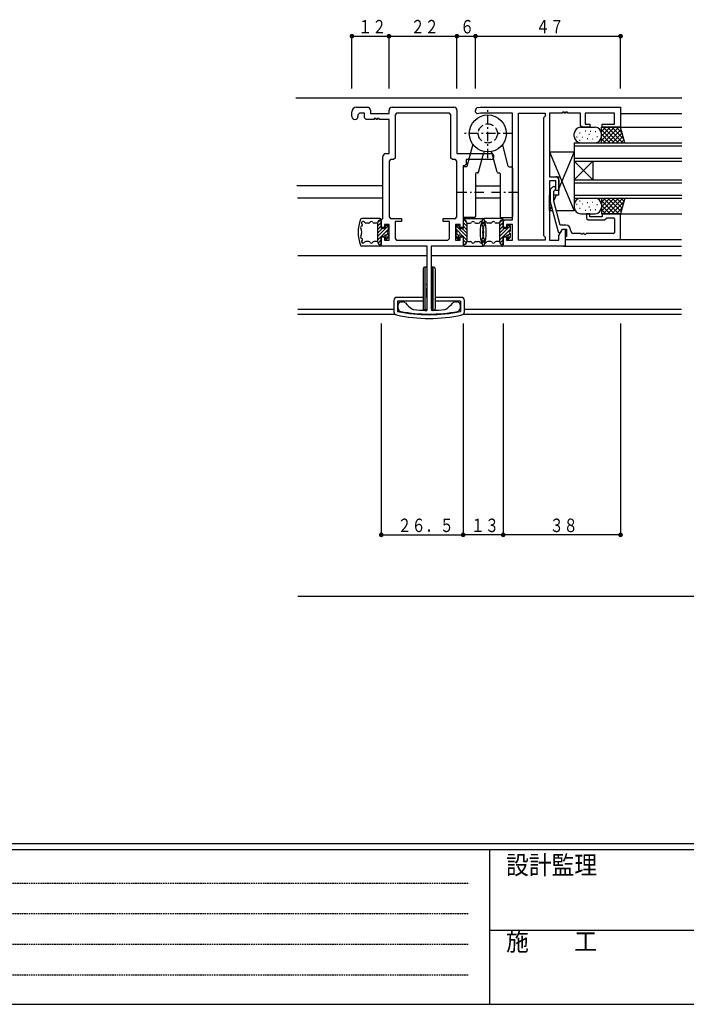
# Model space of a CAD drawing. Extents: x 0 to 1133, y 0 to 806.
# Drawn here: x 220 to 436, y 0 to 319 of the extents above; entities that cross this region are included whole.
import ezdxf

# ---------------------------------------------------------------- set-up
doc = ezdxf.new("R2010")
doc.units = 0
doc.header["$MEASUREMENT"] = 0
for name, pattern in [('HASENP', [3.5, 2.5, -1]), ('HIDDEN', [0.375, 0.25, -0.125]), ('ITTENSAP', [5.5, 3, -1, 0.5, -1])]:
    doc.linetypes.add(name, pattern=pattern)
for name, color, linetype in [('YKK_11', 7, 'CONTINUOUS'), ('YKK_12', 2, 'CONTINUOUS'), ('YKK_13', 4, 'CONTINUOUS'), ('YKK_D', 6, 'CONTINUOUS'), ('YKK_ZWAK', 7, 'CONTINUOUS')]:
    doc.layers.add(name, color=color, linetype=linetype)
doc.styles.get("Standard").update_dxf_attribs({"font": 'ROMANS.SHX', "bigfont": 'EXTFONT.SHX'})
doc.styles.add('YKK_OSSTYLE1', font='romans.shx', dxfattribs={"width": 0.9, "bigfont": 'EXTFONT.SHX'})

# ---------------------------------------------------------------- blocks, each defined once
blk = doc.blocks.new('A201')
at = {"layer": 'YKK_ZWAK', "color": 254, "linetype": 'Continuous'}
for p, q in [((571.000014, 34.999501), (21.000001, 34.999501)), ((544.000013, 33.999501), (21.000001, 33.999501)), ((205.000005, 33.999501), (205.000005, 8.9995)), ((21.000001, 8.9995), (544.000013, 8.9995))]:
    blk.add_line(p, q, dxfattribs=at)
at = {"layer": 'YKK_ZWAK', "color": 131, "linetype": 'HIDDEN'}
for p, q in [((24.284751, 28.633501), (201.565005, 28.633501)), ((24.284751, 23.684501), (201.565005, 23.684501)), ((24.284751, 18.7355), (201.565005, 18.7355)), ((24.284751, 13.7865), (201.565005, 13.7865))]:
    blk.add_line(p, q, dxfattribs=at)
at = {"layer": 'YKK_ZWAK', "color": 131, "linetype": 'Continuous'}
blk.add_line((205.000005, 21.000001), (297.000007, 21.000001), dxfattribs=at)
at = {"layer": 'YKK_ZWAK', "color": 131, "linetype": 'Continuous', "style": 'YKK_OSSTYLE1', "width": 0.9}
for s, p in [('設計監理', (207.692335, 30.047503)), ('施\u3000\u3000工', (207.692335, 17.675001))]:
    blk.add_text(s, height=3, dxfattribs=at).set_placement(p)

msp = doc.modelspace()

# ---------------------------------------------------------------- linework, layer by layer
at = {"layer": 'YKK_11'}
for p, q in [((328.98, 290.47), (332.48, 290.47)), ((340.48, 290.47), (360.48, 290.47)), ((368.31, 290.35), (368.98, 290.47)), ((368.98, 290.47), (414.48, 290.47)), ((414.48, 290.47), (414.48, 283.97)), ((327.48, 287.45), (327.48, 288.97)), ((329.93, 288.52), (329.43, 288.02)), ((329.43, 288.02), (329.43, 287.45)), ((331.53, 288.52), (329.93, 288.52)), ((331.53, 287.02), (331.53, 288.52)), ((332.03, 286.52), (331.53, 287.02)), ((333.48, 289.47), (333.48, 288.47)), ((333.48, 288.47), (339.48, 288.47)), ((339.48, 288.47), (339.48, 289.47)), ((341.93, 288.52), (341.43, 288.02)), ((341.43, 288.02), (341.43, 274.02)), ((359.03, 288.52), (341.93, 288.52)), ((359.53, 288.02), (359.03, 288.52)), ((359.53, 274.02), (359.53, 288.02)), ((361.48, 289.47), (361.48, 275.47)), ((367.48, 288.82), (367.48, 289.37)), ((368.07, 288.33), (367.48, 288.82)), ((369.13, 288.52), (368.07, 288.33)), ((379.48, 288.52), (369.13, 288.52)), ((379.48, 253.97), (379.48, 288.52)), ((381.43, 288.52), (390.03, 288.52)), ((381.43, 247.42), (381.43, 288.52)), ((390.03, 287.52), (389.53, 287.02)), ((389.53, 287.02), (389.53, 248.92)), ((390.03, 288.52), (390.03, 287.52)), ((395.68, 288.52), (391.48, 288.52)), ((391.48, 288.52), (391.48, 267.97)), ((396.28, 288.82), (395.68, 288.82)), ((395.68, 288.82), (395.68, 288.52)), ((396.28, 288.52), (396.28, 288.82)), ((396.68, 288.52), (396.28, 288.52)), ((397.28, 288.82), (396.68, 288.82)), ((396.68, 288.82), (396.68, 288.52)), ((397.28, 288.52), (397.28, 288.82)), ((401.48, 288.52), (397.28, 288.52)), ((401.48, 284.47), (401.48, 288.52)), ((412.48, 288.52), (402.98, 288.52)), ((402.98, 288.52), (402.98, 284.97)), ((412.48, 284.97), (412.48, 288.52)), ((334.68, 286.52), (332.03, 286.52)), ((335.28, 286.82), (334.68, 286.82)), ((334.68, 286.82), (334.68, 286.52)), ((335.28, 286.52), (335.28, 286.82)), ((335.68, 286.52), (335.28, 286.52)), ((336.28, 286.82), (335.68, 286.82)), ((335.68, 286.82), (335.68, 286.52)), ((336.28, 286.52), (336.28, 286.82)), ((339.48, 286.52), (336.28, 286.52)), ((339.48, 275.47), (339.48, 286.52)), ((401.98, 283.97), (401.48, 284.47)), ((404.48, 283.97), (401.98, 283.97)), ((402.98, 284.97), (404.48, 284.97)), ((404.48, 284.97), (404.48, 283.97)), ((408.48, 283.97), (408.48, 284.97)), ((408.48, 284.97), (412.48, 284.97)), ((414.48, 283.97), (408.48, 283.97)), ((337.48, 254.35), (337.48, 274.47)), ((338.48, 275.47), (339.48, 275.47)), ((361.48, 275.47), (372.5, 275.47)), ((339.98, 273.52), (339.48, 273.02)), ((339.48, 273.02), (339.48, 254.92)), ((340.93, 273.52), (339.98, 273.52)), ((341.43, 274.02), (340.93, 273.52)), ((360.03, 273.52), (359.53, 274.02)), ((360.98, 273.52), (360.03, 273.52)), ((361.48, 273.02), (360.98, 273.52)), ((361.48, 254.92), (361.48, 273.02)), ((363.98, 271.52), (363.48, 271.52)), ((363.48, 271.52), (363.48, 251.47)), ((364.48, 272.02), (363.98, 271.52)), ((372.5, 273.52), (364.48, 273.52)), ((364.48, 273.52), (364.48, 272.02)), ((391.48, 267.97), (393.48, 267.97)), ((393.48, 266.67), (391.48, 266.67)), ((391.48, 266.67), (391.48, 247.42)), ((393.48, 263.47), (393.48, 266.67)), ((394.48, 266.97), (394.48, 263.47)), ((392.45, 264.6), (391.68, 263.82)), ((391.68, 263.82), (391.68, 259.88)), ((392.88, 263.32), (393.3, 263.75)), ((392.88, 260.03), (392.88, 263.32)), ((394.48, 263.47), (393.48, 263.47)), ((391.68, 259.88), (394.29, 250.14)), ((394.96, 252.27), (392.88, 260.03)), ((404.48, 255.97), (403.48, 255.97)), ((403.48, 255.97), (403.48, 254.47)), ((404.48, 254.97), (404.48, 255.97)), ((414.48, 255.97), (408.48, 255.97)), ((408.48, 255.97), (408.48, 254.97)), ((414.48, 247.67), (414.48, 255.97)), ((336.98, 254.12), (337.48, 254.35)), ((336.98, 251.47), (336.98, 254.12)), ((339.48, 252.47), (337.98, 252.47)), ((337.98, 252.47), (337.98, 251.47)), ((339.48, 254.92), (339.98, 254.42)), ((339.48, 247.42), (339.48, 252.47)), ((339.98, 254.42), (343.48, 254.42)), ((343.48, 253.42), (341.43, 253.42)), ((341.43, 253.42), (341.43, 247.92)), ((343.48, 254.42), (343.48, 253.42)), ((356.98, 253.42), (356.98, 254.42)), ((356.98, 254.42), (360.98, 254.42)), ((359.03, 253.42), (356.98, 253.42)), ((359.03, 247.92), (359.03, 253.42)), ((360.98, 254.42), (361.48, 254.92)), ((362.48, 252.47), (360.98, 252.47)), ((360.98, 252.47), (360.98, 247.42)), ((362.48, 251.47), (362.48, 252.47)), ((376.48, 253.47), (376.98, 253.97)), ((376.48, 251.47), (376.48, 253.47)), ((376.98, 253.97), (379.48, 253.97)), ((379.48, 252.47), (377.48, 252.47)), ((377.48, 252.47), (377.48, 251.47)), ((379.48, 247.42), (379.48, 252.47)), ((396.78, 252.27), (394.96, 252.27)), ((403.48, 254.47), (403.98, 253.97)), ((403.98, 253.97), (409.28, 253.97)), ((408.48, 254.97), (404.48, 254.97)), ((409.28, 253.97), (409.98, 254.67)), ((409.98, 254.67), (412.23, 254.67)), ((412.53, 254.37), (412.53, 249.92)), ((337.98, 251.47), (336.98, 251.47)), ((363.48, 251.47), (362.48, 251.47)), ((377.48, 251.47), (376.48, 251.47)), ((389.53, 248.92), (390.03, 248.42)), ((394.29, 250.14), (394.77, 249.77)), ((394.53, 248.98), (395.68, 250.97)), ((394.53, 247.42), (394.53, 248.98)), ((394.77, 249.77), (394.99, 249.77)), ((394.99, 249.77), (395.68, 250.97)), ((395.68, 250.97), (396.48, 250.97)), ((395.68, 250.97), (396.98, 250.97)), ((396.48, 250.97), (396.48, 245.47)), ((396.98, 250.97), (396.98, 248.6)), ((398.28, 250.62), (398.28, 250.77)), ((401.68, 249.62), (399.28, 249.62)), ((401.68, 249.32), (401.68, 249.62)), ((402.28, 249.32), (401.68, 249.32)), ((402.68, 249.62), (402.28, 249.62)), ((402.28, 249.62), (402.28, 249.32)), ((412.23, 249.62), (403.28, 249.62)), ((336.98, 245.47), (336.98, 248.47)), ((336.98, 248.47), (337.98, 248.47)), ((337.98, 248.47), (337.98, 247.42)), ((337.98, 247.42), (339.48, 247.42)), ((341.43, 247.92), (341.93, 247.42)), ((341.93, 247.42), (358.53, 247.42)), ((358.53, 247.42), (359.03, 247.92)), ((360.98, 247.42), (362.48, 247.42)), ((362.48, 247.42), (362.48, 248.47)), ((362.48, 248.47), (363.48, 248.47)), ((363.48, 248.47), (363.48, 245.47)), ((376.48, 245.47), (376.48, 248.47)), ((376.48, 248.47), (377.48, 248.47)), ((377.48, 248.47), (377.48, 247.42)), ((377.48, 247.42), (379.48, 247.42)), ((390.03, 247.42), (381.43, 247.42)), ((390.03, 248.42), (390.03, 247.42)), ((391.48, 247.42), (394.53, 247.42)), ((396.98, 248.6), (396.48, 248.37)), ((396.48, 248.37), (396.48, 247.67)), ((396.48, 247.67), (414.48, 247.67)), ((351.88, 245.47), (336.98, 245.47)), ((351.88, 225.18), (351.88, 245.47)), ((363.48, 245.47), (353.08, 245.47)), ((353.08, 245.47), (353.08, 225.18)), ((396.48, 245.47), (376.48, 245.47)), ((342.48, 225.3), (342.48, 226.47)), ((343.48, 227.47), (344, 227.47)), ((360.96, 227.47), (361.48, 227.47)), ((362.48, 226.47), (362.48, 225.3)), ((351.37, 224.68), (351.88, 225.18)), ((353.08, 225.18), (353.59, 224.68))]:
    msp.add_line(p, q, dxfattribs=at)
for centre, radius, start, end in [((328.98, 288.97), 1.5, 90, 180), ((332.48, 289.47), 1, 0, 90), ((340.48, 289.47), 1, 90, 180), ((360.48, 289.47), 1, 0, 90), ((368.48, 289.37), 1, 100, 180), ((328.45, 287.45), 0.975, 180, 0), ((338.48, 274.47), 1, 90, 180), ((372.5, 274.5), 0.975, 270, 90), ((393.48, 266.97), 1, 360, 90), ((392.88, 264.17), 0.6, 315, 135), ((396.78, 250.77), 1.5, 0, 90), ((412.23, 254.37), 0.3, 0, 90), ((399.28, 250.62), 1, 180, 270), ((402.98, 249.62), 0.3, 180.0003, 359.9997), ((412.23, 249.92), 0.3, 270, 0), ((343.48, 226.47), 1, 90, 180), ((344, 226.47), 1, 39.5888, 90), ((352.48, 233.48), 10, 219.5888, 237.1417), ((352.48, 233.48), 10, 302.8583, 320.4112), ((360.96, 226.47), 1, 90, 140.4112), ((361.48, 226.47), 1, 0, 90), ((343.48, 225.3), 1, 180, 259.4162), ((352.48, 273.47), 50, 259.4162, 280.5838), ((347.6, 225.92), 1, 237.1417, 264.1366), ((352.48, 273.47), 48.8, 264.1366, 268.695), ((352.48, 273.47), 48.8, 271.305, 275.8634), ((357.36, 225.92), 1, 275.8634, 302.8583), ((361.48, 225.3), 1, 280.5838, 0)]:
    msp.add_arc(centre, radius, start, end, dxfattribs=at)
at = {"layer": 'YKK_12'}
for p, q in [((309.34, 293.47), (434.26, 293.47)), ((434.26, 288.27), (414.48, 288.27)), ((413.98, 283.97), (434.26, 283.97)), ((399.48, 278.97), (399.48, 260.97)), ((399.48, 278.97), (434.26, 278.97)), ((399.48, 277.97), (434.26, 277.97)), ((399.48, 273.97), (434.26, 273.97)), ((399.48, 272.97), (434.26, 272.97)), ((399.48, 272.97), (405.48, 266.97)), ((399.48, 266.97), (405.48, 272.97)), ((405.48, 272.97), (405.48, 266.97)), ((337.48, 264.97), (309.61, 264.97)), ((367.48, 264.97), (375.48, 264.97)), ((399.48, 266.97), (434.26, 266.97)), ((399.48, 265.97), (434.26, 265.97)), ((399.48, 261.97), (434.26, 261.97)), ((337.48, 260.97), (309.84, 260.97)), ((375.48, 260.97), (367.48, 260.97)), ((399.48, 260.97), (434.26, 260.97)), ((414.48, 255.97), (434.26, 255.97)), ((413.98, 247.67), (434.18, 247.67)), ((309.98, 242.47), (351.88, 242.47)), ((353.08, 242.47), (434.18, 242.47)), ((395.98, 245.47), (434.18, 245.47)), ((309.98, 223.47), (341.39, 223.47)), ((309.99, 225.12), (341.08, 225.12)), ((363.57, 223.47), (434.18, 223.47)), ((363.88, 225.12), (434.18, 225.12))]:
    msp.add_line(p, q, dxfattribs=at)
at = {"layer": 'YKK_13', "linetype": 'ITTENSAP'}
for p, q in [((371.48, 273.97), (371.48, 289.97)), ((379.48, 281.97), (363.48, 281.97)), ((361.71, 262.97), (370.28, 262.97)), ((372.67, 262.97), (381.62, 262.97)), ((351.73, 228.83), (351.73, 233.83))]:
    msp.add_line(p, q, dxfattribs=at)
at = {"layer": 'YKK_13'}
for p, q in [((401.48, 283.97), (406.28, 283.97)), ((408.28, 283.97), (414.48, 283.97)), ((408.28, 279.73), (412.52, 283.97)), ((408.28, 281.14), (411.11, 283.97)), ((408.28, 282.56), (409.69, 283.97)), ((408.28, 278.97), (408.28, 283.97)), ((408.82, 283.97), (413.82, 278.97)), ((408.94, 278.97), (413.94, 283.97)), ((410.24, 283.97), (415.24, 278.97)), ((411.65, 283.97), (415.51, 280.11)), ((413.06, 283.97), (415, 282.04)), ((415.82, 278.97), (414.48, 283.97)), ((399.48, 280.97), (399.48, 281.97)), ((400.18, 280.91), (400.38, 280.91)), ((401.16, 282.12), (401.36, 282.12)), ((402.09, 280.72), (402.29, 280.72)), ((403.03, 282.83), (403.23, 282.83)), ((404.2, 281.77), (404.4, 281.77)), ((404.67, 282.75), (404.87, 282.75)), ((406.23, 282.55), (406.43, 282.55)), ((406.82, 280.99), (407.02, 280.99)), ((408.28, 283.1), (412.41, 278.97)), ((408.28, 280.97), (408.28, 281.77)), ((408.28, 281.69), (410.99, 278.97)), ((410.35, 278.97), (414.66, 283.29)), ((411.76, 278.97), (414.96, 282.17)), ((413.18, 278.97), (415.26, 281.06)), ((364.84, 271.39), (366.66, 278.2)), ((378.12, 271.39), (376.3, 278.2)), ((401.2, 279.8), (401.4, 279.8)), ((401.48, 278.97), (406.28, 278.97)), ((403.69, 280.37), (403.89, 280.37)), ((405.33, 280.25), (405.53, 280.25)), ((408.28, 280.27), (409.58, 278.97)), ((408.28, 278.97), (415.85, 278.97)), ((414.59, 278.97), (415.56, 279.94)), ((368.44, 269.39), (370.17, 275.83)), ((374.51, 269.39), (372.79, 275.83)), ((391.48, 275.97), (399.48, 256.97)), ((391.48, 275.97), (391.48, 267.97)), ((391.48, 275.97), (399.48, 275.97)), ((399.48, 275.97), (394.48, 264.1)), ((399.48, 275.97), (399.48, 256.97)), ((364.55, 271.17), (363.78, 271.17)), ((378.41, 271.17), (379.18, 271.17)), ((363.48, 270.87), (363.48, 255.07)), ((367.48, 268.87), (367.48, 255.07)), ((368.15, 269.17), (367.78, 269.17)), ((374.8, 269.17), (375.18, 269.17)), ((375.48, 268.87), (375.48, 255.07)), ((379.48, 270.87), (379.48, 255.07)), ((391.48, 267.97), (394.48, 267.97)), ((394.48, 261.97), (394.48, 267.97)), ((391.48, 256.97), (391.48, 261.97)), ((391.68, 261.97), (391.48, 261.97)), ((393.58, 261.97), (392.88, 260.3)), ((394.48, 261.97), (392.88, 261.97)), ((392.08, 258.39), (391.48, 256.97)), ((399.48, 258.97), (399.48, 257.97)), ((400.18, 259.03), (400.38, 259.03)), ((401.2, 260.15), (401.4, 260.15)), ((401.48, 260.97), (406.28, 260.97)), ((402.09, 259.23), (402.29, 259.23)), ((403.69, 259.58), (403.89, 259.58)), ((405.33, 259.7), (405.53, 259.7)), ((406.82, 258.95), (407.02, 258.95)), ((408.28, 256.84), (412.41, 260.97)), ((408.28, 260.97), (415.85, 260.97)), ((408.28, 259.67), (409.58, 260.97)), ((408.28, 258.26), (410.99, 260.97)), ((408.28, 260.97), (408.28, 255.97)), ((408.28, 260.21), (412.52, 255.97)), ((408.28, 258.97), (408.28, 258.17)), ((408.28, 258.8), (411.11, 255.97)), ((408.82, 255.97), (413.82, 260.97)), ((408.94, 260.97), (413.94, 255.97)), ((410.24, 255.97), (415.24, 260.97)), ((410.35, 260.97), (414.66, 256.66)), ((411.65, 255.97), (415.51, 259.84)), ((411.76, 260.97), (414.96, 257.77)), ((413.18, 260.97), (415.26, 258.89)), ((415.82, 260.97), (414.48, 255.97)), ((414.59, 260.97), (415.56, 260.01)), ((392.46, 256.97), (391.48, 256.97)), ((399.48, 256.97), (393.7, 256.97)), ((401.16, 257.82), (401.36, 257.82)), ((401.48, 255.97), (406.28, 255.97)), ((403.03, 257.12), (403.23, 257.12)), ((404.2, 258.17), (404.4, 258.17)), ((404.67, 257.2), (404.87, 257.2)), ((406.23, 257.39), (406.43, 257.39)), ((408.28, 257.39), (409.69, 255.97)), ((408.28, 255.97), (414.48, 255.97)), ((413.06, 255.97), (415, 257.9)), ((336.48, 254.47), (330.68, 254.47)), ((332.91, 252.97), (331.96, 252.97)), ((335.78, 252.97), (334.64, 252.97)), ((336.69, 253.97), (335.78, 253.06)), ((336.98, 253.14), (335.78, 251.94)), ((335.78, 252.97), (335.78, 246.97)), ((339.24, 252.03), (335.78, 248.57)), ((336.98, 252.01), (335.78, 250.81)), ((336.98, 253.97), (336.77, 253.97)), ((336.98, 253.97), (336.98, 251.22)), ((338.28, 251.87), (338.28, 251.22)), ((338.98, 252.17), (338.58, 252.17)), ((339.28, 252.03), (339.04, 252.27)), ((339.28, 250.37), (339.28, 251.87)), ((361.18, 252.03), (361.42, 252.27)), ((361.18, 250.37), (361.18, 251.87)), ((361.22, 252.03), (364.68, 248.57)), ((361.48, 252.17), (361.88, 252.17)), ((362.18, 251.87), (362.18, 251.22)), ((363.48, 253.97), (363.69, 253.97)), ((363.48, 253.97), (363.48, 251.22)), ((363.48, 253.14), (364.68, 251.94)), ((363.48, 252.01), (364.68, 250.81)), ((363.77, 253.97), (364.67, 253.06)), ((367.18, 254.77), (363.78, 254.77)), ((363.98, 254.47), (369.78, 254.47)), ((364.68, 252.97), (365.81, 252.97)), ((364.68, 252.97), (364.68, 246.97)), ((367.55, 252.97), (368.5, 252.97)), ((375.98, 254.47), (370.18, 254.47)), ((372.41, 252.97), (371.46, 252.97)), ((375.28, 252.97), (374.14, 252.97)), ((376.19, 253.97), (375.28, 253.06)), ((376.48, 253.14), (375.28, 251.94)), ((375.28, 252.97), (375.28, 246.97)), ((378.74, 252.03), (375.28, 248.57)), ((376.48, 252.01), (375.28, 250.81)), ((375.78, 254.77), (379.18, 254.77)), ((376.48, 253.97), (376.27, 253.97)), ((376.48, 253.97), (376.48, 251.22)), ((377.78, 251.87), (377.78, 251.22)), ((378.48, 252.17), (378.08, 252.17)), ((378.78, 252.03), (378.54, 252.27)), ((378.78, 250.37), (378.78, 251.87)), ((337.31, 251.22), (335.78, 249.69)), ((338.28, 251.22), (336.98, 251.22)), ((336.98, 248.72), (336.98, 245.97)), ((336.98, 248.72), (337.76, 248.72)), ((339.28, 250.95), (337.05, 248.72)), ((339.28, 248.7), (338.4, 247.83)), ((339.08, 249.63), (338.43, 248.98)), ((339.28, 248.47), (339.28, 249.57)), ((361.18, 250.95), (363.4, 248.72)), ((361.18, 248.47), (361.18, 249.57)), ((361.18, 248.7), (362.05, 247.83)), ((361.38, 249.62), (362.02, 248.98)), ((362.18, 251.22), (363.48, 251.22)), ((363.48, 248.72), (362.7, 248.72)), ((363.15, 251.22), (364.68, 249.69)), ((363.48, 248.72), (363.48, 245.97)), ((376.81, 251.22), (375.28, 249.69)), ((377.78, 251.22), (376.48, 251.22)), ((376.48, 248.72), (376.48, 245.97)), ((376.48, 248.72), (377.26, 248.72)), ((378.78, 250.95), (376.55, 248.72)), ((378.78, 248.7), (377.9, 247.83)), ((378.58, 249.63), (377.93, 248.98)), ((378.78, 248.47), (378.78, 249.57)), ((332.91, 246.97), (331.96, 246.97)), ((335.78, 246.97), (334.64, 246.97)), ((336.98, 248.65), (335.78, 247.45)), ((336.98, 247.52), (335.92, 246.46)), ((336.98, 246.4), (336.57, 245.99)), ((336.98, 245.97), (336.76, 245.97)), ((338.28, 248.2), (338.28, 248.07)), ((338.79, 247.86), (339.19, 248.26)), ((361.67, 247.86), (361.27, 248.26)), ((362.18, 248.2), (362.18, 248.07)), ((363.48, 248.65), (364.68, 247.45)), ((363.48, 247.52), (364.54, 246.46)), ((363.48, 246.4), (363.89, 245.99)), ((363.48, 245.97), (363.69, 245.97)), ((364.68, 246.97), (365.81, 246.97)), ((367.55, 246.97), (368.5, 246.97)), ((372.41, 246.97), (371.46, 246.97)), ((375.28, 246.97), (374.14, 246.97)), ((376.48, 248.65), (375.28, 247.45)), ((376.48, 247.52), (375.42, 246.46)), ((376.48, 246.4), (376.07, 245.99)), ((376.48, 245.97), (376.26, 245.97)), ((377.78, 248.2), (377.78, 248.07)), ((378.29, 247.86), (378.69, 248.26)), ((336.48, 245.47), (330.68, 245.47)), ((363.98, 245.47), (369.78, 245.47)), ((375.98, 245.47), (370.18, 245.47)), ((350.53, 238.18), (350.53, 225.18)), ((351.88, 238.68), (351.03, 238.68)), ((351.23, 224.68), (351.23, 238.68)), ((351.73, 238.68), (351.73, 224.68)), ((353.93, 238.68), (353.08, 238.68)), ((353.23, 238.68), (353.23, 224.68)), ((353.73, 224.68), (353.73, 238.68)), ((354.43, 238.18), (354.43, 225.18)), ((341.08, 227.88), (341.08, 224.2)), ((350.53, 228.88), (342.08, 228.88)), ((350.53, 227.68), (342.28, 227.68)), ((342.28, 227.68), (342.28, 224.36)), ((362.88, 228.88), (354.43, 228.88)), ((354.43, 228.18), (354.43, 228.38)), ((362.68, 227.68), (354.43, 227.68)), ((362.68, 227.68), (362.68, 224.36)), ((363.88, 224.2), (363.88, 227.88)), ((309.98, 223.57), (309.98, 223.47)), ((351.03, 224.68), (351.73, 224.68)), ((353.93, 224.68), (353.23, 224.68))]:
    msp.add_line(p, q, dxfattribs=at)
msp.add_circle((371.48, 281.97), 6, dxfattribs=at)
msp.add_circle((371.48, 281.97), 6, dxfattribs=at)
at = {"layer": 'YKK_13', "linetype": 'HASENP'}
msp.add_circle((371.48, 281.97), 3.1, dxfattribs=at)
at = {"layer": 'YKK_13'}
for centre, radius, start, end in [((401.48, 281.97), 2, 90, 180), ((406.28, 281.97), 2, 0, 90), ((401.48, 280.97), 2, 180, 270), ((406.28, 280.97), 2, 270, 0), ((366.37, 278.28), 0.3, 344.9968, 35.8528), ((376.58, 278.28), 0.3, 144.1409, 194.9969), ((370.46, 275.76), 0.3, 80.6719, 164.9968), ((372.5, 275.75), 0.3, 14.9969, 99.3218), ((363.78, 270.87), 0.3, 90, 179.9968), ((364.55, 271.47), 0.3, 270, 344.9968), ((378.41, 271.47), 0.3, 194.9969, 270), ((379.18, 270.87), 0.3, 359.9969, 90), ((367.78, 268.87), 0.3, 90, 179.9968), ((368.15, 269.47), 0.3, 270, 344.9968), ((374.8, 269.47), 0.3, 194.9969, 270), ((375.18, 268.87), 0.3, 359.9969, 90), ((401.48, 258.97), 2, 90, 180), ((406.28, 258.97), 2, 0, 90), ((363.78, 255.07), 0.3, 179.9968, 270), ((367.18, 255.07), 0.3, 270, 359.9968), ((375.78, 255.07), 0.3, 179.9969, 270), ((379.18, 255.07), 0.3, 270, 359.9969), ((401.48, 257.97), 2, 180, 270), ((406.28, 257.97), 2, 270, 0), ((341.76, 249.97), 12.28, 160.147, 199.8562), ((330.68, 253.97), 0.5, 89.9763, 160.147), ((330.79, 251.52), 0.5, 103.0251, 208.488), ((331.09, 252.97), 0.5, 30.0016, 233.2534), ((330.6, 252.31), 0.32, 283.0251, 53.2534), ((331.96, 253.47), 0.5, 210.0016, 270), ((332.91, 253.47), 0.5, 270, 330.0015), ((333.78, 252.97), 0.5, 30.0015, 150.0015), ((334.64, 253.47), 0.5, 210.0015, 270), ((336.78, 252.97), 1, 90.3874, 180.0018), ((336.48, 253.97), 0.5, 0.0021, 90), ((338.58, 251.87), 0.3, 90, 180.0011), ((338.98, 251.87), 0.3, 0.0008, 90), ((361.48, 251.87), 0.3, 90, 180.0008), ((361.88, 251.87), 0.3, 0.0005, 90), ((363.98, 253.97), 0.5, 90, 179.9995), ((363.68, 252.97), 1, 359.9998, 89.6142), ((365.81, 253.47), 0.5, 270, 330.0001), ((366.68, 252.97), 0.5, 30.0001, 150.0001), ((367.55, 253.47), 0.5, 210.0001, 270), ((368.5, 253.47), 0.5, 270, 330), ((369.37, 252.97), 0.5, 306.7482, 150), ((381.26, 249.97), 12.28, 160.147, 199.8562), ((369.86, 252.31), 0.32, 126.7482, 256.9765), ((370.18, 253.97), 0.5, 89.9763, 160.147), ((369.78, 253.97), 0.5, 19.8546, 90.0253), ((369.67, 251.52), 0.5, 331.5136, 76.9765), ((370.29, 251.52), 0.5, 103.0251, 208.488), ((370.59, 252.97), 0.5, 30.0016, 233.2534), ((370.1, 252.31), 0.32, 283.0251, 53.2534), ((358.7, 249.97), 12.28, 340.1454, 19.8546), ((371.46, 253.47), 0.5, 210.0016, 270), ((372.41, 253.47), 0.5, 270, 330.0015), ((373.28, 252.97), 0.5, 30.0015, 150.0015), ((374.14, 253.47), 0.5, 210.0015, 270), ((376.28, 252.97), 1, 90.3874, 180.0018), ((375.98, 253.97), 0.5, 0.0021, 90), ((378.08, 251.87), 0.3, 90, 180.0011), ((378.48, 251.87), 0.3, 0.0008, 90), ((327.94, 249.97), 2.74, 331.515, 28.488), ((337.76, 249.02), 0.3, 270, 330.0009), ((338.28, 248.72), 0.3, 300.0008, 150.0009), ((339.28, 249.97), 0.4, 90, 270), ((361.18, 249.97), 0.4, 270, 90), ((362.18, 248.72), 0.3, 30.0007, 240.0008), ((362.7, 249.02), 0.3, 210.0007, 270), ((372.52, 249.97), 2.74, 151.5136, 208.4865), ((367.44, 249.97), 2.74, 331.515, 28.488), ((377.26, 249.02), 0.3, 270, 330.0009), ((377.78, 248.72), 0.3, 300.0008, 150.0009), ((378.78, 249.97), 0.4, 90, 270), ((330.68, 245.97), 0.5, 199.8451, 270), ((330.79, 248.43), 0.5, 151.515, 256.9769), ((331.09, 246.97), 0.5, 126.7507, 330.0016), ((330.6, 247.63), 0.32, 306.7507, 76.9769), ((331.96, 246.47), 0.5, 90, 150.0016), ((332.91, 246.47), 0.5, 30.0016, 90), ((333.78, 246.97), 0.5, 210.0016, 330.0016), ((334.64, 246.47), 0.5, 90, 150.0016), ((336.78, 246.97), 1, 180.0008, 269.6152), ((336.48, 245.97), 0.5, 270, 0.0021), ((338.58, 248.2), 0.3, 120.0008, 180.0008), ((338.58, 248.07), 0.3, 180.0008, 315.0016), ((338.98, 248.47), 0.3, 315.0016, 0.0008), ((361.48, 248.47), 0.3, 180.0008, 225), ((361.88, 248.07), 0.3, 225, 0.0008), ((361.88, 248.2), 0.3, 0.0008, 60.0008), ((363.98, 245.97), 0.5, 179.9995, 270), ((363.68, 246.97), 1, 270.3864, 0.0008), ((365.81, 246.47), 0.5, 30, 90), ((366.68, 246.97), 0.5, 210, 330), ((367.55, 246.47), 0.5, 90, 150), ((368.5, 246.47), 0.5, 30, 90), ((369.37, 246.97), 0.5, 210, 53.2509), ((369.86, 247.63), 0.32, 103.0247, 233.2509), ((370.18, 245.97), 0.5, 199.8451, 270), ((369.67, 248.43), 0.5, 283.0247, 28.4865), ((369.78, 245.97), 0.5, 270, 340.1565), ((370.29, 248.43), 0.5, 151.515, 256.9769), ((370.59, 246.97), 0.5, 126.7507, 330.0016), ((370.1, 247.63), 0.32, 306.7507, 76.9769), ((371.46, 246.47), 0.5, 90, 150.0016), ((372.41, 246.47), 0.5, 30.0016, 90), ((373.28, 246.97), 0.5, 210.0016, 330.0016), ((374.14, 246.47), 0.5, 90, 150.0016), ((376.28, 246.97), 1, 180.0008, 269.6152), ((375.98, 245.97), 0.5, 270, 0.0021), ((378.08, 248.2), 0.3, 120.0008, 180.0008), ((378.08, 248.07), 0.3, 180.0008, 315.0016), ((378.48, 248.47), 0.3, 315.0016, 0.0008), ((351.03, 238.18), 0.5, 90, 180), ((353.93, 238.18), 0.5, 0, 90), ((342.08, 227.88), 1, 90, 180), ((362.88, 227.88), 1, 0, 90), ((342.08, 224.2), 1, 180, 257.7461), ((352.48, 272.08), 50, 257.7461, 282.2539), ((352.48, 272.08), 48.8, 257.9353, 282.0647), ((351.03, 225.18), 0.5, 180, 270), ((353.93, 225.18), 0.5, 270, 0), ((362.88, 224.2), 1, 282.2539, 0)]:
    msp.add_arc(centre, radius, start, end, dxfattribs=at)
at = {"layer": 'YKK_D'}
for p, q in [((327.48, 296.48), (327.48, 313.97)), ((327.48, 313.47), (339.48, 313.47)), ((339.48, 296.48), (339.48, 313.97)), ((339.48, 296.48), (339.48, 313.97)), ((339.48, 313.47), (361.48, 313.47)), ((361.48, 296.48), (361.48, 313.97)), ((361.48, 296.48), (361.48, 313.97)), ((361.48, 313.47), (367.48, 313.47)), ((367.48, 296.48), (367.48, 313.97)), ((367.48, 296.48), (367.48, 313.97)), ((367.48, 313.47), (414.48, 313.47)), ((414.48, 296.48), (414.48, 313.97)), ((336.98, 220.48), (336.98, 151.5)), ((363.48, 220.48), (363.48, 151.5)), ((363.48, 220.47), (363.48, 151.5)), ((376.48, 220.47), (376.48, 151.5)), ((414.48, 220.47), (414.48, 151.5)), ((336.98, 152), (363.48, 152)), ((376.48, 152), (363.48, 152)), ((414.48, 152), (376.48, 152)), ((1029, 132), (310, 132))]:
    msp.add_line(p, q, dxfattribs=at)
at = {"layer": 'YKK_D', "const_width": 0.75}
for points in [[(327.85, 313.47, 1), (327.1, 313.47, 1)], [(339.85, 313.47, 1), (339.1, 313.47, 1)], [(339.85, 313.47, 1), (339.1, 313.47, 1)], [(361.85, 313.47, 1), (361.1, 313.47, 1)], [(361.85, 313.47, 1), (361.1, 313.47, 1)], [(367.85, 313.47, 1), (367.1, 313.47, 1)], [(367.85, 313.47, 1), (367.1, 313.47, 1)], [(414.85, 313.47, 1), (414.1, 313.47, 1)], [(337.35, 152, 1), (336.6, 152, 1)], [(363.85, 152, 1), (363.1, 152, 1)], [(363.85, 152, 1), (363.1, 152, 1)], [(376.85, 152, 1), (376.1, 152, 1)], [(376.85, 152, 1), (376.1, 152, 1)], [(414.85, 152, 1), (414.1, 152, 1)]]:
    msp.add_lwpolyline(points, format="xyb", close=True, dxfattribs=at)

# ---------------------------------------------------------------- block references
at = {"layer": 'YKK_ZWAK', "xscale": 2, "yscale": 2, "zscale": 2}
msp.add_blockref('A201', (-38, -18), dxfattribs=at)

# ---------------------------------------------------------------- texts
at = {"layer": 'YKK_D', "color": 6, "width": 0.766283}
for s, p in [('１２', (329.5, 314.37)), ('２２', (346.5, 314.37)), ('６', (362.5, 314.37)), ('４７', (387, 314.37)), ('２６．５', (342.25, 152.9)), ('１３', (366, 152.9)), ('３８', (391.5, 152.9))]:
    msp.add_text(s, height=4.35, dxfattribs=at).set_placement(p)

doc.saveas('drawing.dxf')
